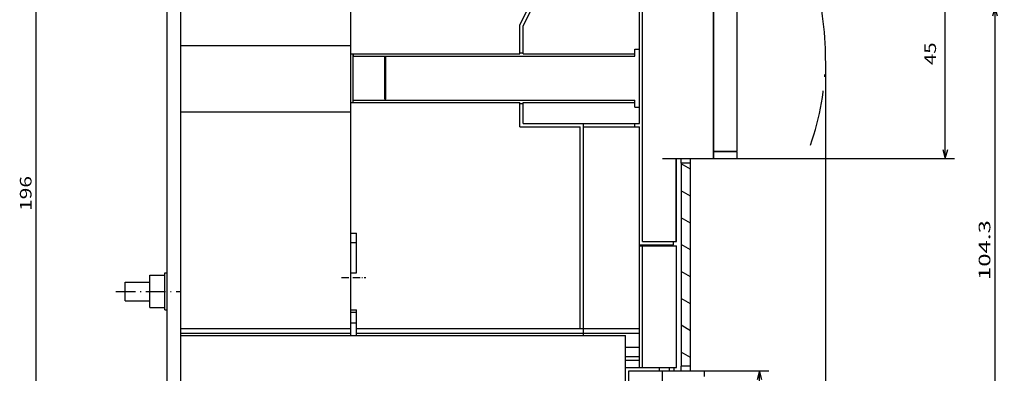
# Model space of a CAD drawing. Extents: x -319 to 865, y 362 to 848.
# Drawn here: x -76 to 135, y 612 to 688 of the extents above; entities that cross this region are included whole.
import ezdxf
from ezdxf.enums import TextEntityAlignment as Align

# ---------------------------------------------------------------- set-up
doc = ezdxf.new("R2010")
doc.units = 0
doc.linetypes.add('DASHDOT', pattern=[18.5, 12, -3, 0.5, -3])
doc.linetypes.add('DASHSPACE', pattern=[30, 12, -18])
doc.layers.get('0').update_dxf_attribs({"linetype": 'CONTINUOUS'})
doc.styles.get("Standard").update_dxf_attribs({"font": 'isocp.shx'})

# ---------------------------------------------------------------- blocks, each defined once
blk = doc.blocks.new('BLOCK36')
at = {"color": 7}
for p, q in [((103, 84.5), (103, -120.270424)), ((-35.5, -81), (-35.5, -120.270424)), ((-35.5, -118.270424), (103, -118.270424))]:
    blk.add_line(p, q, dxfattribs=at)
for points in [[(-33.56815, -117.752785), (-35.5, -118.270424), (-33.56815, -118.788063)], [(101.068146, -118.788063), (103, -118.270424), (101.068146, -117.752785)]]:
    blk.add_lwpolyline(points, dxfattribs=at)
blk.add_text('138.5', height=2.5, dxfattribs=at).set_placement((27.328529, -116.270424), (40.171471, -116.270424), align=Align.FIT)
blk = doc.blocks.new('BLOCK38')
at = {"color": 7}
for p, q in [((6.199998, 154), (-68.617432, 154)), ((-66.617432, -42), (-66.617432, 154)), ((-40.5, -42), (-68.617432, -42))]:
    blk.add_line(p, q, dxfattribs=at)
for points in [[(-66.099792, 152.068146), (-66.617432, 154), (-67.135071, 152.068146)], [(-67.135071, -40.068146), (-66.617432, -42), (-66.099792, -40.068146)]]:
    blk.add_lwpolyline(points, dxfattribs=at)
blk.add_text('196', height=2.5, rotation=90.000003, dxfattribs=at).set_placement((-67.617432, 52.24712), (-67.617432, 59.75288), align=Align.FIT)
blk = doc.blocks.new('BLOCK40')
at = {"color": 7, "ltscale": 0.395433}
for p, q in [((75, 17.950001), (90.817329, 17.950001)), ((75, -34.549999), (90.817329, -34.549999))]:
    blk.add_line(p, q, dxfattribs=at)
at = {"color": 7}
blk.add_line((88.817329, -34.549999), (88.817329, 17.950001), dxfattribs=at)
for points in [[(89.334969, 16.01815), (88.817329, 17.950001), (88.29969, 16.01815)], [(88.29969, -32.618149), (88.817329, -34.549999), (89.334969, -32.618149)]]:
    blk.add_lwpolyline(points, dxfattribs=at)
for s, p, p2 in [('52.5', (87.317329, -13.387175), (87.317329, -3.212822)), ('=   =', (94.817329, -14.721468), (94.817329, -1.878529))]:
    blk.add_text(s, height=2.5, rotation=90.000003, dxfattribs=at).set_placement(p, p2, align=Align.FIT)
blk = doc.blocks.new('BLOCK41')
at = {"color": 7, "ltscale": 0.316177}
blk.add_line((107.957848, 96), (120.604912, 96), dxfattribs=at)
at = {"color": 7, "ltscale": 0.14173}
blk.add_line((135.748947, 96), (141.418167, 96), dxfattribs=at)
at = {"color": 7}
for p, q in [((139.418167, -8.299998), (139.418167, 96)), ((114.376404, -8.299998), (141.418167, -8.299998))]:
    blk.add_line(p, q, dxfattribs=at)
for points in [[(139.935806, 94.068146), (139.418167, 96), (138.900528, 94.068146)], [(138.900528, -6.368147), (139.418167, -8.299998), (139.935806, -6.368147)]]:
    blk.add_lwpolyline(points, dxfattribs=at)
blk.add_text('104.3', height=2.5, rotation=90.000003, dxfattribs=at).set_placement((138.418167, 37.428532), (138.418167, 50.271473), align=Align.FIT)
blk = doc.blocks.new('BLOCK43')
at = {"color": 7}
for p, q in [((78.997269, 108.5), (130.743027, 108.5)), ((128.743027, 63.5), (128.743027, 108.5)), ((78.997269, 63.5), (130.743027, 63.5))]:
    blk.add_line(p, q, dxfattribs=at)
for points in [[(129.260666, 106.568146), (128.743027, 108.5), (128.225388, 106.568146)], [(128.225388, 65.431854), (128.743027, 63.5), (129.260666, 65.431854)]]:
    blk.add_lwpolyline(points, dxfattribs=at)
blk.add_text('45', height=2.5, rotation=90.000003, dxfattribs=at).set_placement((126.743027, 83.581413), (126.743027, 88.418587), align=Align.FIT)
blk = doc.blocks.new('BLOCK70')
at = {"color": 7, "ltscale": 0.057735}
for p, q in [((74, 61.199131), (72, 62.353828)), ((74, 55.425625), (72, 56.580326)), ((74, 49.652122), (72, 50.806824)), ((74, 43.87862), (72, 45.033321)), ((74, 38.105118), (72, 39.259819)), ((74, 32.331615), (72, 33.486317)), ((74, 26.558113), (72, 27.712814)), ((74, 20.784611), (72, 21.93931))]:
    blk.add_line(p, q, dxfattribs=at)

msp = doc.modelspace()

# ---------------------------------------------------------------- linework, layer by layer
at = {"color": 7}
for p, q in [((-44.670921, 514.298588), (-44.670921, 774.298588)), ((-41.670921, 514.298588), (-41.670921, 774.298588)), ((-5.170921, 682.048588), (-5.170921, 738.798588)), ((56.829079, 681.298588), (56.829079, 734.298588)), ((57.526276, 639.998589), (57.526276, 726.798588)), ((72.73101, 657.798588), (72.73101, 702.798588)), ((72.815842, 657.798588), (72.815842, 702.798588)), ((72.826271, 657.798588), (72.826271, 702.798588)), ((77.826271, 659.598591), (77.826271, 700.998585)), ((-41.670921, 682.048588), (-5.170921, 682.048588)), ((-5.170921, 680.298588), (31.129082, 680.298588)), ((-4.670924, 679.798588), (55.829079, 679.798588)), ((-5.170921, 669.798588), (31.129082, 669.798588)), ((-5.170921, 641.798588), (-5.170921, 669.798588)), ((-4.670924, 670.298588), (55.829079, 670.298588)), ((-41.670921, 667.798588), (-5.170921, 667.798588)), ((-5.170921, 641.798588), (-5.170921, 667.798588)), ((44.129078, 621.298588), (44.129078, 664.598591)), ((44.829079, 621.298588), (44.829079, 645.298588)), ((56.829079, 621.298588), (56.829079, 645.298588)), ((-5.170921, 621.298588), (-5.170921, 641.798588)), ((57.529079, 612.948587), (57.529079, 639.048588)), ((64.829079, 612.948587), (64.829079, 639.048588)), ((-41.670921, 621.298588), (-5.170921, 621.298588)), ((-41.670921, 620.298588), (-5.170921, 620.298588)), ((-3.970921, 621.298588), (44.129078, 621.298588)), ((-3.970921, 620.298588), (44.829079, 620.298588)), ((-41.670921, 619.848589), (53.829079, 619.848589)), ((53.829079, 540.548588), (53.829079, 614.54859)), ((54.529076, 559.748589), (54.529076, 612.248589)), ((61.829079, 559.748589), (61.829079, 612.248589))]:
    msp.add_line(p, q, dxfattribs=at)
at = {"color": 52, "linetype": 'DASHSPACE'}
msp.add_line((-41.670921, 514.298588), (-41.670921, 774.298588), dxfattribs=at)
at = {"color": 7, "ltscale": 0.294924}
msp.add_line((31.129082, 686.395535), (36.300518, 696.998585), dxfattribs=at)
at = {"color": 7, "ltscale": 0.279949}
msp.add_line((31.829079, 686.233929), (36.737926, 696.298588), dxfattribs=at)
at = {"color": 7, "ltscale": 0.25}
msp.add_line((-5.170921, 680.298588), (-5.170921, 690.298588), dxfattribs=at)
at = {"color": 7, "ltscale": 0.152424}
msp.add_line((31.129082, 680.298588), (31.129082, 686.395535), dxfattribs=at)
at = {"color": 7, "ltscale": 0.148384}
msp.add_line((31.829079, 680.298588), (31.829079, 686.233929), dxfattribs=at)
at = {"color": 7, "ltscale": 0.0375}
for p, q in [((55.829079, 679.798588), (55.829079, 681.298588)), ((56.826275, 679.798588), (56.826275, 681.298588)), ((55.829079, 668.798588), (55.829079, 670.298588)), ((56.826275, 668.798588), (56.826275, 670.298588)), ((77.826271, 657.798588), (77.826271, 659.298588))]:
    msp.add_line(p, q, dxfattribs=at)
at = {"color": 7, "ltscale": 0.02493}
for p, q in [((55.829079, 681.298588), (56.826275, 681.298588)), ((55.829079, 668.798588), (56.826275, 668.798588))]:
    msp.add_line(p, q, dxfattribs=at)
at = {"color": 7, "ltscale": 0.025}
for p, q in [((55.829079, 680.298588), (55.829079, 681.298588)), ((55.829079, 681.298588), (56.829079, 681.298588)), ((55.829079, 668.798588), (55.829079, 669.798588)), ((55.829079, 668.798588), (56.829079, 668.798588)), ((55.829079, 664.598591), (56.829079, 664.598591)), ((-5.170921, 620.298588), (-5.170921, 621.298588)), ((-3.970921, 620.298588), (-3.970921, 621.298588)), ((44.829079, 620.298588), (44.829079, 621.298588)), ((44.829079, 620.298588), (44.829079, 621.298588))]:
    msp.add_line(p, q, dxfattribs=at)
at = {"color": 7, "ltscale": 0.2625}
msp.add_line((-5.170921, 669.798588), (-5.170921, 680.298588), dxfattribs=at)
at = {"color": 7, "ltscale": 0.012514}
for p, q in [((-4.694364, 680.298588), (-4.670924, 679.798588)), ((-4.694364, 669.798588), (-4.670924, 670.298588))]:
    msp.add_line(p, q, dxfattribs=at)
at = {"color": 7, "ltscale": 0.0125}
for p, q in [((-4.670924, 679.798588), (-4.670924, 680.298588)), ((-4.670924, 669.798588), (-4.670924, 670.298588)), ((-45.170921, 633.298588), (-44.670925, 633.298588)), ((-45.170921, 632.798588), (-45.170921, 633.298588)), ((-45.170921, 625.298588), (-45.170921, 625.798588)), ((-45.170921, 625.298588), (-44.670925, 625.298588))]:
    msp.add_line(p, q, dxfattribs=at)
at = {"color": 7, "ltscale": 0.2375}
for p, q in [((-4.670924, 670.298588), (-4.670924, 679.798588)), ((56.826275, 670.298588), (56.826275, 679.798588))]:
    msp.add_line(p, q, dxfattribs=at)
at = {"color": 7, "ltscale": 0.005}
for p, q in [((2.129076, 679.548588), (2.329076, 679.548588)), ((2.129076, 670.548588), (2.329076, 670.548588))]:
    msp.add_line(p, q, dxfattribs=at)
at = {"color": 7, "ltscale": 0.225}
for p, q in [((2.129076, 670.548588), (2.129076, 679.548588)), ((2.329076, 670.548588), (2.329076, 679.548588))]:
    msp.add_line(p, q, dxfattribs=at)
at = {"color": 7, "ltscale": 0.0175}
for p, q in [((31.129082, 680.498585), (31.829079, 680.498585)), ((31.129082, 669.598591), (31.829079, 669.598591)), ((44.829079, 664.598591), (44.829079, 665.298588)), ((44.829079, 664.598591), (44.829079, 665.298588)), ((55.826275, 664.598591), (55.826275, 665.298588)), ((55.826275, 664.598591), (55.826275, 665.298588)), ((64.815842, 657.098587), (64.815842, 657.798588)), ((56.829079, 639.048588), (57.529079, 639.048588)), ((64.126274, 639.298588), (64.126274, 639.998589)), ((44.129078, 621.298588), (44.829079, 621.298588)), ((53.829079, 612.948589), (54.529076, 612.948589)), ((56.829079, 612.948587), (57.529079, 612.948587)), ((61.129074, 612.248589), (61.129074, 612.948587)), ((63.329079, 612.248589), (63.329079, 612.948587)), ((64.329079, 612.248589), (64.329079, 612.948587))]:
    msp.add_line(p, q, dxfattribs=at)
at = {"color": 7, "ltscale": 0.325}
for p, q in [((31.829079, 680.298588), (44.829079, 680.298588)), ((31.829079, 669.798588), (44.829079, 669.798588)), ((31.129082, 664.598591), (44.129078, 664.598591)), ((31.829079, 665.298588), (44.829079, 665.298588))]:
    msp.add_line(p, q, dxfattribs=at)
at = {"color": 7, "ltscale": 0.275}
for p, q in [((44.829079, 680.298588), (55.829079, 680.298588)), ((44.829079, 669.798588), (55.829079, 669.798588)), ((44.829079, 664.598591), (55.829079, 664.598591))]:
    msp.add_line(p, q, dxfattribs=at)
at = {"color": 7, "ltscale": 0.13}
msp.add_line((31.129082, 664.598591), (31.129082, 669.798588), dxfattribs=at)
at = {"color": 7, "ltscale": 0.1125}
msp.add_line((31.829079, 665.298588), (31.829079, 669.798588), dxfattribs=at)
at = {"color": 7, "ltscale": 0.0875}
for p, q in [((56.829079, 665.298588), (56.829079, 668.798588)), ((-48.370922, 629.298588), (-48.370922, 632.798588)), ((-48.370922, 625.798588), (-48.370922, 629.298588))]:
    msp.add_line(p, q, dxfattribs=at)
at = {"color": 7, "ltscale": 0.3}
for p, q in [((44.829079, 665.298588), (56.829079, 665.298588)), ((44.829079, 621.298588), (56.829079, 621.298588)), ((44.829079, 620.298588), (56.829079, 620.298588))]:
    msp.add_line(p, q, dxfattribs=at)
at = {"color": 7, "ltscale": 0.02}
for p, q in [((44.829079, 663.798588), (44.829079, 664.598591)), ((56.829079, 663.798588), (56.829079, 664.598591))]:
    msp.add_line(p, q, dxfattribs=at)
at = {"color": 7, "ltscale": 0.4625}
for p, q in [((44.829079, 645.298588), (44.829079, 663.798588)), ((56.829079, 645.298588), (56.829079, 663.798588))]:
    msp.add_line(p, q, dxfattribs=at)
at = {"color": 7, "ltscale": 0.056101}
msp.add_line((72.826271, 659.398586), (75.070313, 659.398586), dxfattribs=at)
at = {"color": 7, "ltscale": 0.05}
for p, q in [((72.826271, 659.298588), (74.826271, 659.298588)), ((72.826271, 657.798588), (74.826271, 657.798588))]:
    msp.add_line(p, q, dxfattribs=at)
at = {"color": 7, "ltscale": 0.075}
for p, q in [((74.826271, 659.298588), (77.826271, 659.298588)), ((74.826271, 657.798588), (77.826271, 657.798588)), ((61.829079, 639.048588), (64.829079, 639.048588)), ((53.829079, 617.298588), (56.829079, 617.298588)), ((53.829079, 615.298588), (56.829079, 615.298588)), ((53.829079, 614.54859), (56.829079, 614.54859)), ((54.529076, 612.948589), (57.529079, 612.948589)), ((58.829079, 612.248589), (61.829079, 612.248589)), ((61.829079, 612.948587), (64.829079, 612.948587)), ((67.829079, 612.248589), (70.829079, 612.248589))]:
    msp.add_line(p, q, dxfattribs=at)
at = {"color": 7, "ltscale": 0.063899}
msp.add_line((75.070313, 659.398586), (77.626274, 659.398586), dxfattribs=at)
at = {"color": 7, "ltscale": 0.0025}
for p, q in [((76.126274, 659.298588), (76.126274, 659.398586)), ((76.326271, 659.298588), (76.326271, 659.398586))]:
    msp.add_line(p, q, dxfattribs=at)
at = {"color": 7, "ltscale": 0.002887}
msp.add_line((77.268539, 659.298588), (77.326271, 659.398586), dxfattribs=at)
at = {"color": 7, "ltscale": 0.2}
for p, q in [((61.826279, 657.798588), (69.826271, 657.798588)), ((-44.670921, 625.298588), (-44.670921, 633.298588)), ((-5.170921, 625.298588), (-5.170921, 633.298588))]:
    msp.add_line(p, q, dxfattribs=at)
at = {"color": 7, "ltscale": 0.445}
for p, q in [((64.73101, 639.998589), (64.73101, 657.798588)), ((64.826279, 639.998589), (64.826279, 657.798588))]:
    msp.add_line(p, q, dxfattribs=at)
at = {"color": 7, "ltscale": 0.4275}
msp.add_line((64.826279, 639.998589), (64.826279, 657.098587), dxfattribs=at)
at = {"color": 171, "ltscale": 0.024999}
for p, q in [((65.829079, 656.798588), (65.829079, 657.79855)), ((67.829079, 656.798588), (67.829079, 657.79855))]:
    msp.add_line(p, q, dxfattribs=at)
at = {"color": 171}
for p, q in [((65.829079, 656.798588), (65.829079, 613.248589)), ((67.829079, 613.248589), (67.829079, 656.798588))]:
    msp.add_line(p, q, dxfattribs=at)
at = {"color": 171, "ltscale": 0.05}
for p, q in [((67.829079, 656.798588), (65.829079, 656.798588)), ((67.829079, 613.248589), (65.829079, 613.248589))]:
    msp.add_line(p, q, dxfattribs=at)
at = {"color": 7, "ltscale": 0.025002}
msp.add_line((69.826271, 657.798588), (70.826347, 657.798588), dxfattribs=at)
at = {"color": 7, "ltscale": 0.047617}
msp.add_line((70.826347, 657.798588), (72.73101, 657.798588), dxfattribs=at)
at = {"color": 7, "ltscale": 0.002121}
msp.add_line((72.73101, 657.798588), (72.815842, 657.798588), dxfattribs=at)
at = {"color": 7, "ltscale": 0.000261}
msp.add_line((72.815842, 657.798588), (72.826271, 657.798588), dxfattribs=at)
at = {"color": 7, "ltscale": 0.03}
for p, q in [((-5.170921, 641.798588), (-3.970921, 641.798588)), ((-5.170921, 639.798588), (-3.970921, 639.798588)), ((-5.170921, 633.298588), (-3.970921, 633.298588)), ((-5.170921, 625.298588), (-3.970921, 625.298588)), ((-5.170921, 624.79859), (-3.970921, 624.79859)), ((-5.170921, 622.54859), (-3.970921, 622.54859))]:
    msp.add_line(p, q, dxfattribs=at)
at = {"color": 7, "ltscale": 0.2125}
msp.add_line((-3.970921, 633.298588), (-3.970921, 641.798588), dxfattribs=at)
at = {"color": 7, "ltscale": 0.12493}
msp.add_line((56.829079, 639.298588), (61.826279, 639.298588), dxfattribs=at)
at = {"color": 7, "ltscale": 0.1075}
for p, q in [((57.526276, 639.998589), (61.826279, 639.998589)), ((57.529079, 639.048588), (61.829079, 639.048588)), ((54.529076, 612.248589), (58.829079, 612.248589)), ((57.529079, 612.948587), (61.829079, 612.948587))]:
    msp.add_line(p, q, dxfattribs=at)
at = {"color": 7, "ltscale": 0.072618}
msp.add_line((61.826279, 639.998589), (64.73101, 639.998589), dxfattribs=at)
at = {"color": 7, "ltscale": 0.0575}
msp.add_line((61.826279, 639.298588), (64.126274, 639.298588), dxfattribs=at)
at = {"color": 7, "ltscale": 0.00625}
msp.add_line((62.829079, 639.048588), (62.829079, 639.298588), dxfattribs=at)
at = {"color": 7, "ltscale": 0.002251}
msp.add_line((64.73101, 639.998589), (64.82106, 639.998589), dxfattribs=at)
at = {"color": 7, "ltscale": 0.00013}
msp.add_line((64.82106, 639.998589), (64.826279, 639.998589), dxfattribs=at)
at = {"color": 7, "ltscale": 0.08}
for p, q in [((-48.370922, 632.798588), (-45.170921, 632.798588)), ((-48.370922, 629.298588), (-45.170921, 629.298588)), ((-48.370922, 625.798588), (-45.170921, 625.798588))]:
    msp.add_line(p, q, dxfattribs=at)
at = {"color": 7, "ltscale": 0.005684}
msp.add_line((-45.170921, 632.571209), (-45.170921, 632.798588), dxfattribs=at)
at = {"color": 7, "ltscale": 0.050366}
msp.add_line((-44.670921, 631.283928), (-44.670921, 633.298588), dxfattribs=at)
at = {"color": 7, "ltscale": 0.1325}
for p, q in [((-53.670921, 631.298588), (-48.370922, 631.298588)), ((-53.670921, 627.298588), (-48.370922, 627.298588))]:
    msp.add_line(p, q, dxfattribs=at)
at = {"color": 7, "ltscale": 0.1}
for p, q in [((-53.670921, 627.298588), (-53.670921, 631.298588)), ((-3.970921, 621.298588), (-3.970921, 625.298588))]:
    msp.add_line(p, q, dxfattribs=at)
at = {"color": 7, "ltscale": 0.076164}
msp.add_line((-45.170921, 629.524651), (-45.170921, 632.571209), dxfattribs=at)
at = {"color": 7, "ltscale": 0.00375}
for p, q in [((-44.670921, 631.298588), (-44.670921, 631.448589)), ((-44.670921, 627.148586), (-44.670921, 627.298588))]:
    msp.add_line(p, q, dxfattribs=at)
at = {"color": 7, "linetype": 'DASHDOT', "ltscale": 0.13}
msp.add_line((-7.170921, 632.298588), (-1.970922, 632.298588), dxfattribs=at)
at = {"color": 7, "linetype": 'DASHDOT', "ltscale": 0.35}
msp.add_line((-55.670921, 629.298588), (-41.670921, 629.298588), dxfattribs=at)
at = {"color": 7, "ltscale": 0.005652}
msp.add_line((-45.170921, 629.298588), (-45.170921, 629.524651), dxfattribs=at)
at = {"color": 7, "ltscale": 0.005572}
msp.add_line((-45.170921, 629.075699), (-45.170921, 629.298588), dxfattribs=at)
at = {"color": 7, "ltscale": 0.077499}
msp.add_line((-45.170921, 625.975746), (-45.170921, 629.075699), dxfattribs=at)
at = {"color": 7, "ltscale": 0.004429}
msp.add_line((-45.170921, 625.798588), (-45.170921, 625.975746), dxfattribs=at)
at = {"color": 7, "ltscale": 0.01125}
for p, q in [((-5.170921, 619.848589), (-5.170921, 620.298588)), ((-3.970921, 619.848589), (-3.970921, 620.298588)), ((44.829079, 619.848589), (44.829079, 620.298588)), ((44.829079, 619.848589), (44.829079, 620.298588))]:
    msp.add_line(p, q, dxfattribs=at)
at = {"color": 7, "ltscale": 0.20875}
msp.add_line((56.829079, 612.948587), (56.829079, 621.298588), dxfattribs=at)
at = {"color": 7, "ltscale": 0.11375}
msp.add_line((53.829079, 615.29859), (53.829079, 619.848589), dxfattribs=at)
at = {"color": 7, "ltscale": 0.01875}
msp.add_line((53.829079, 614.54859), (53.829079, 615.29859), dxfattribs=at)
at = {"color": 7, "ltscale": 0.15}
msp.add_line((61.829079, 612.248589), (67.829079, 612.248589), dxfattribs=at)
at = {"color": 171, "ltscale": 0.025001}
for p, q in [((65.829079, 612.24855), (65.829079, 613.248589)), ((67.829079, 612.24855), (67.829079, 613.248589))]:
    msp.add_line(p, q, dxfattribs=at)
at = {"color": 7, "ltscale": 0.030024}
msp.add_line((70.829079, 611.047626), (70.829079, 612.248589), dxfattribs=at)
at = {"color": 7, "linetype": 'DASHDOT'}
msp.add_arc((38.326275, 679.798588), 58.502804, 340.921571, 17.662903, dxfattribs=at)
at = {"color": 7}
msp.add_arc((77.626274, 659.598583), 0.2, 269.999427, 0.000561, dxfattribs=at)

# ---------------------------------------------------------------- block references
for name in ['BLOCK38', 'BLOCK43', 'BLOCK41', 'BLOCK36', 'BLOCK70', 'BLOCK40']:
    msp.add_blockref(name, (-6.170921, 594.298588))

doc.saveas('drawing.dxf')
